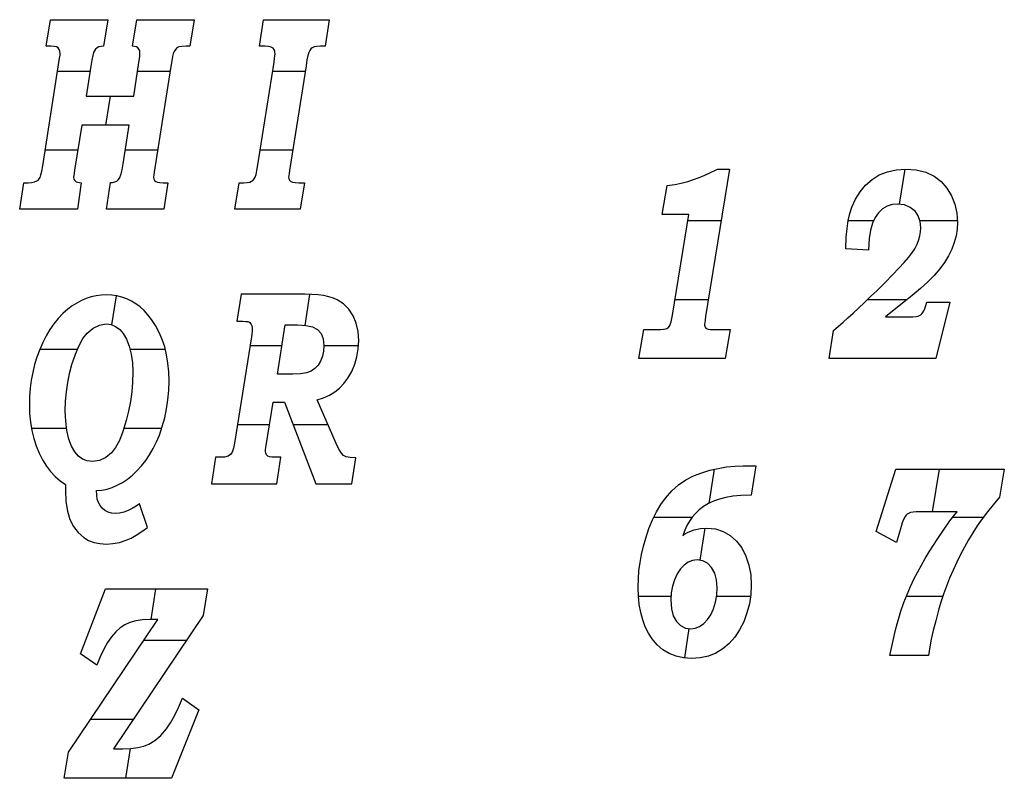
# Model space of a CAD drawing. Units: inches. Extents: x 122 to 2281, y 62 to 1574.
# Drawn here: x 1986 to 2049, y 676 to 724 of the extents above; entities that cross this region are included whole.
import ezdxf

# ---------------------------------------------------------------- set-up
doc = ezdxf.new("R2010")
doc.units = ezdxf.units.IN
doc.header["$MEASUREMENT"] = 0
doc.layers.add('Templates', color=7, linetype='Continuous')

# ---------------------------------------------------------------- blocks, each defined once
blk = doc.blocks.new('ROMAN 12')
at = {"linetype": 'Continuous'}
for p, q in [((85.431, -1.677), (85.703, 0)), ((85.703, 0), (89.325, 0)), ((89.325, 0), (89.053, -1.68)), ((90.907, -1.681), (91.173, 0)), ((91.173, 0), (94.801, 0)), ((94.801, 0), (94.535, -1.677)), ((98.94, -1.677), (99.194, 0)), ((99.194, 0), (103.357, 0)), ((103.357, 0), (103.104, -1.677)), ((85.724, -1.677), (85.431, -1.677)), ((85.933, -1.688), (85.724, -1.677)), ((86.084, -1.721), (85.933, -1.688)), ((86.178, -1.775), (86.084, -1.721)), ((86.253, -1.877), (86.178, -1.775)), ((88.561, -1.866), (88.488, -1.965)), ((88.648, -1.785), (88.561, -1.866)), ((88.763, -1.725), (88.648, -1.785)), ((88.918, -1.689), (88.763, -1.725)), ((89.053, -1.68), (88.918, -1.689)), ((91.022, -1.688), (90.907, -1.681)), ((91.159, -1.721), (91.022, -1.688)), ((91.244, -1.775), (91.159, -1.721)), ((91.312, -1.877), (91.244, -1.775)), ((93.702, -1.791), (93.611, -1.883)), ((93.833, -1.728), (93.702, -1.791)), ((94.029, -1.69), (93.833, -1.728)), ((94.288, -1.677), (94.029, -1.69)), ((94.535, -1.677), (94.288, -1.677)), ((99.298, -1.677), (98.94, -1.677)), ((99.525, -1.69), (99.298, -1.677)), ((99.694, -1.73), (99.525, -1.69)), ((99.805, -1.796), (99.694, -1.73)), ((99.873, -1.892), (99.805, -1.796)), ((102.203, -1.853), (102.128, -1.956)), ((102.292, -1.775), (102.203, -1.853)), ((102.413, -1.721), (102.292, -1.775)), ((102.583, -1.688), (102.413, -1.721)), ((102.804, -1.677), (102.583, -1.688)), ((103.104, -1.677), (102.804, -1.677)), ((86.236, -2.703), (86.279, -2.43)), ((86.299, -1.999), (86.253, -1.877)), ((86.279, -2.43), (86.305, -2.242)), ((86.314, -2.14), (86.299, -1.999)), ((86.305, -2.242), (86.314, -2.14)), ((88.377, -2.262), (88.322, -2.552)), ((88.43, -2.081), (88.377, -2.262)), ((88.488, -1.965), (88.43, -2.081)), ((91.306, -2.703), (91.34, -2.469)), ((91.353, -1.999), (91.312, -1.877)), ((91.34, -2.469), (91.36, -2.282)), ((91.367, -2.14), (91.353, -1.999)), ((91.36, -2.282), (91.367, -2.14)), ((93.433, -2.329), (93.386, -2.596)), ((93.474, -2.158), (93.433, -2.329)), ((93.535, -2.005), (93.474, -2.158)), ((93.611, -1.883), (93.535, -2.005)), ((99.868, -2.684), (99.901, -2.464)), ((99.914, -2.018), (99.873, -1.892)), ((99.901, -2.464), (99.921, -2.294)), ((99.928, -2.176), (99.914, -2.018)), ((99.921, -2.294), (99.928, -2.176)), ((102.01, -2.269), (101.954, -2.547)), ((102.066, -2.083), (102.01, -2.269)), ((102.128, -1.956), (102.066, -2.083)), ((85.205, -9.256), (86.236, -2.703)), ((88.263, -2.952), (87.967, -4.833)), ((88.322, -2.552), (88.263, -2.952)), ((90.972, -4.833), (91.306, -2.703)), ((93.332, -2.96), (92.322, -9.384)), ((93.386, -2.596), (93.332, -2.96)), ((98.842, -9.196), (99.868, -2.684)), ((101.897, -2.918), (100.854, -9.543)), ((101.954, -2.547), (101.897, -2.918)), ((86.149, -3.25), (88.216, -3.25)), ((91.22, -3.25), (93.287, -3.25)), ((99.779, -3.25), (101.845, -3.25)), ((87.967, -4.833), (90.972, -4.833)), ((89.484, -4.833), (89.193, -6.674)), ((87.678, -6.674), (87.228, -9.534)), ((90.682, -6.674), (87.678, -6.674)), ((90.295, -9.137), (90.682, -6.674)), ((85.363, -8.25), (87.43, -8.25)), ((90.434, -8.25), (92.501, -8.25)), ((98.991, -8.25), (101.058, -8.25)), ((85.147, -9.59), (85.205, -9.256)), ((90.233, -9.5), (90.295, -9.137)), ((98.78, -9.553), (98.842, -9.196)), ((85.042, -9.984), (85.093, -9.833)), ((85.093, -9.833), (85.147, -9.59)), ((87.17, -9.874), (87.162, -9.981)), ((87.162, -9.981), (87.182, -10.092)), ((87.192, -9.725), (87.17, -9.874)), ((87.228, -9.534), (87.192, -9.725)), ((90.067, -10.046), (90.125, -9.934)), ((90.125, -9.934), (90.177, -9.766)), ((90.177, -9.766), (90.233, -9.5)), ((92.242, -9.85), (92.232, -9.975)), ((92.232, -9.975), (92.248, -10.098)), ((92.272, -9.653), (92.242, -9.85)), ((92.322, -9.384), (92.272, -9.653)), ((98.613, -10.079), (98.671, -9.975)), ((98.671, -9.975), (98.724, -9.813)), ((98.724, -9.813), (98.78, -9.553)), ((100.795, -9.872), (100.787, -9.949)), ((100.787, -9.949), (100.804, -10.07)), ((100.817, -9.737), (100.795, -9.872)), ((100.854, -9.543), (100.817, -9.737)), ((83.748, -12), (84.013, -10.323)), ((84.013, -10.323), (84.284, -10.323)), ((84.284, -10.323), (84.499, -10.311)), ((84.499, -10.311), (84.68, -10.274)), ((84.68, -10.274), (84.826, -10.213)), ((84.826, -10.213), (84.914, -10.157)), ((84.914, -10.157), (84.986, -10.081)), ((84.986, -10.081), (85.042, -9.984)), ((87.182, -10.092), (87.24, -10.184)), ((87.24, -10.184), (87.337, -10.258)), ((87.337, -10.258), (87.441, -10.294)), ((87.642, -10.322), (87.401, -12)), ((87.441, -10.294), (87.642, -10.322)), ((89.243, -12), (89.503, -10.32)), ((89.503, -10.32), (89.637, -10.312)), ((89.637, -10.312), (89.786, -10.277)), ((89.786, -10.277), (89.902, -10.219)), ((89.902, -10.219), (89.992, -10.14)), ((89.992, -10.14), (90.067, -10.046)), ((92.248, -10.098), (92.295, -10.192)), ((92.295, -10.192), (92.375, -10.257)), ((92.375, -10.257), (92.476, -10.294)), ((92.476, -10.294), (92.633, -10.316)), ((92.633, -10.316), (92.844, -10.323)), ((92.844, -10.323), (93.137, -10.323)), ((93.137, -10.323), (92.889, -12)), ((97.375, -12), (97.647, -10.323)), ((97.647, -10.323), (97.952, -10.323)), ((97.952, -10.323), (98.161, -10.313)), ((98.161, -10.313), (98.326, -10.284)), ((98.326, -10.284), (98.447, -10.234)), ((98.447, -10.234), (98.539, -10.165)), ((98.539, -10.165), (98.613, -10.079)), ((100.804, -10.07), (100.855, -10.17)), ((100.855, -10.17), (100.939, -10.25)), ((100.939, -10.25), (101.039, -10.291)), ((101.039, -10.291), (101.202, -10.315)), ((101.202, -10.315), (101.427, -10.323)), ((101.427, -10.323), (101.792, -10.323)), ((101.792, -10.323), (101.521, -12)), ((87.401, -12), (83.748, -12)), ((92.889, -12), (89.243, -12)), ((101.521, -12), (97.375, -12)), ((88.912, -17.444), (88.587, -17.487)), ((89.243, -17.43), (88.912, -17.444)), ((89.585, -17.446), (89.243, -17.43)), ((89.914, -17.492), (89.585, -17.446)), ((97.775, -17.393), (97.504, -19.103)), ((101.817, -17.393), (97.775, -17.393)), ((102.12, -17.4), (101.81, -19.361)), ((102.261, -17.403), (101.817, -17.393)), ((102.664, -17.431), (102.261, -17.403)), ((103.026, -17.478), (102.664, -17.431)), ((87.361, -17.943), (87.072, -18.129)), ((87.657, -17.786), (87.361, -17.943)), ((87.96, -17.658), (87.657, -17.786)), ((88.27, -17.558), (87.96, -17.658)), ((88.587, -17.487), (88.27, -17.558)), ((89.86, -17.484), (89.57, -19.32)), ((90.23, -17.569), (89.914, -17.492)), ((90.534, -17.678), (90.23, -17.569)), ((90.826, -17.817), (90.534, -17.678)), ((91.105, -17.988), (90.826, -17.817)), ((91.372, -18.189), (91.105, -17.988)), ((103.347, -17.545), (103.026, -17.478)), ((103.627, -17.63), (103.347, -17.545)), ((103.865, -17.734), (103.627, -17.63)), ((104.268, -17.999), (103.865, -17.734)), ((104.604, -18.339), (104.268, -17.999)), ((86.481, -18.618), (86.191, -18.923)), ((86.79, -18.342), (86.481, -18.618)), ((87.072, -18.129), (86.79, -18.342)), ((91.627, -18.421), (91.372, -18.189)), ((91.869, -18.684), (91.627, -18.421)), ((92.098, -18.978), (91.869, -18.684)), ((104.874, -18.754), (104.604, -18.339)), ((85.919, -19.258), (85.666, -19.622)), ((86.191, -18.923), (85.919, -19.258)), ((88.401, -19.531), (88.806, -19.336)), ((88.806, -19.336), (89.238, -19.271)), ((89.238, -19.271), (89.543, -19.309)), ((89.543, -19.309), (89.825, -19.422)), ((92.36, -19.378), (92.098, -18.978)), ((97.504, -19.103), (97.887, -19.103)), ((97.887, -19.103), (98.072, -19.107)), ((98.072, -19.107), (98.2, -19.12)), ((98.2, -19.12), (98.271, -19.142)), ((98.271, -19.142), (98.331, -19.178)), ((98.331, -19.178), (98.383, -19.232)), ((98.383, -19.232), (98.426, -19.305)), ((98.426, -19.305), (98.459, -19.391)), ((100.078, -22.456), (100.574, -19.333)), ((100.574, -19.333), (101.354, -19.333)), ((101.354, -19.333), (101.885, -19.365)), ((105.071, -19.23), (104.874, -18.754)), ((105.189, -19.751), (105.071, -19.23)), ((85.666, -19.622), (85.431, -20.017)), ((87.757, -20.2), (88.023, -19.856)), ((88.023, -19.856), (88.401, -19.531)), ((89.825, -19.422), (90.084, -19.611)), ((90.084, -19.611), (90.315, -19.881)), ((90.315, -19.881), (90.515, -20.238)), ((92.587, -19.802), (92.36, -19.378)), ((92.779, -20.251), (92.587, -19.802)), ((98.461, -19.891), (98.431, -20.096)), ((98.459, -19.391), (98.479, -19.484)), ((98.479, -19.72), (98.461, -19.891)), ((98.479, -19.484), (98.485, -19.585)), ((98.485, -19.585), (98.479, -19.72)), ((101.885, -19.365), (102.31, -19.462)), ((102.31, -19.462), (102.63, -19.624)), ((102.63, -19.624), (102.852, -19.865)), ((102.852, -19.865), (102.986, -20.202)), ((105.229, -20.316), (105.189, -19.751)), ((85.215, -20.44), (85.018, -20.894)), ((85.431, -20.017), (85.215, -20.44)), ((87.507, -20.644), (87.757, -20.2)), ((90.515, -20.238), (90.685, -20.682)), ((92.936, -20.725), (92.779, -20.251)), ((98.431, -20.096), (97.369, -26.821)), ((102.986, -20.202), (103.03, -20.634)), ((105.201, -20.844), (105.229, -20.316)), ((85.018, -20.894), (84.844, -21.366)), ((85.025, -20.877), (87.408, -20.877)), ((87.057, -21.837), (87.274, -21.19)), ((87.274, -21.19), (87.507, -20.644)), ((90.685, -20.682), (90.814, -21.187)), ((90.735, -20.877), (92.973, -20.877)), ((90.814, -21.187), (90.891, -21.731)), ((93.058, -21.224), (92.936, -20.725)), ((98.345, -20.643), (100.366, -20.643)), ((103.006, -20.988), (102.935, -21.317)), ((103.03, -20.634), (103.006, -20.988)), ((103.029, -20.643), (105.212, -20.643)), ((105.119, -21.348), (105.201, -20.844)), ((84.844, -21.366), (84.696, -21.847)), ((86.906, -22.401), (87.057, -21.837)), ((90.891, -21.731), (90.917, -22.312)), ((93.145, -21.748), (93.058, -21.224)), ((93.197, -22.297), (93.145, -21.748)), ((102.817, -21.619), (102.656, -21.882)), ((102.935, -21.317), (102.817, -21.619)), ((104.79, -22.282), (104.982, -21.827)), ((104.982, -21.827), (105.119, -21.348)), ((84.575, -22.336), (84.481, -22.834)), ((84.696, -21.847), (84.575, -22.336)), ((86.789, -22.977), (86.906, -22.401)), ((90.917, -22.312), (90.901, -22.947)), ((93.215, -22.871), (93.197, -22.297)), ((101.062, -22.456), (100.078, -22.456)), ((101.539, -22.434), (101.062, -22.456)), ((101.927, -22.367), (101.539, -22.434)), ((102.225, -22.254), (101.927, -22.367)), ((102.459, -22.094), (102.225, -22.254)), ((102.656, -21.882), (102.459, -22.094)), ((104.543, -22.713), (104.79, -22.282)), ((84.481, -22.834), (84.414, -23.34)), ((86.705, -23.564), (86.789, -22.977)), ((90.901, -22.947), (90.851, -23.573)), ((93.198, -23.475), (93.215, -22.871)), ((104.023, -23.329), (104.298, -23.041)), ((104.298, -23.041), (104.543, -22.713)), ((84.414, -23.34), (84.374, -23.854)), ((86.655, -24.162), (86.705, -23.564)), ((90.851, -23.573), (90.769, -24.189)), ((93.146, -24.067), (93.198, -23.475)), ((103.377, -23.785), (103.715, -23.577)), ((103.715, -23.577), (104.023, -23.329)), ((84.374, -23.854), (84.36, -24.377)), ((86.638, -24.773), (86.655, -24.162)), ((90.769, -24.189), (90.653, -24.796)), ((93.061, -24.646), (93.146, -24.067)), ((99.367, -26.976), (99.8, -24.232)), ((99.8, -24.232), (100.534, -24.232)), ((100.534, -24.232), (102.515, -29.393)), ((102.605, -24.078), (103.007, -23.952)), ((103.81, -26.851), (102.605, -24.078)), ((103.007, -23.952), (103.377, -23.785)), ((84.36, -24.377), (84.378, -24.945)), ((84.378, -24.945), (84.429, -25.49)), ((86.664, -25.429), (86.638, -24.773)), ((90.653, -24.796), (90.505, -25.393)), ((92.941, -25.211), (93.061, -24.646)), ((84.429, -25.49), (84.515, -26.014)), ((86.741, -26.024), (86.664, -25.429)), ((90.505, -25.393), (90.292, -26.075)), ((92.787, -25.763), (92.941, -25.211)), ((84.493, -25.877), (86.722, -25.877)), ((84.515, -26.014), (84.636, -26.516)), ((86.87, -26.558), (86.741, -26.024)), ((90.292, -26.075), (90.065, -26.642)), ((90.354, -25.877), (92.747, -25.877)), ((92.598, -26.303), (92.787, -25.763)), ((97.555, -25.643), (99.577, -25.643)), ((101.076, -25.643), (103.285, -25.643)), ((84.636, -26.516), (84.791, -26.997)), ((87.039, -27.015), (86.87, -26.558)), ((90.065, -26.642), (89.825, -27.093)), ((92.207, -27.162), (92.412, -26.746)), ((92.412, -26.746), (92.598, -26.303)), ((97.369, -26.821), (97.301, -27.144)), ((84.791, -26.997), (84.98, -27.455)), ((87.238, -27.378), (87.039, -27.015)), ((87.466, -27.648), (87.238, -27.378)), ((89.572, -27.429), (89.207, -27.737)), ((89.825, -27.093), (89.572, -27.429)), ((91.982, -27.552), (92.207, -27.162)), ((97.214, -27.385), (97.108, -27.542)), ((97.301, -27.144), (97.214, -27.385)), ((99.324, -27.33), (99.329, -27.218)), ((99.342, -27.46), (99.324, -27.33)), ((99.329, -27.218), (99.343, -27.1)), ((99.343, -27.1), (99.367, -26.976)), ((103.98, -27.206), (103.81, -26.851)), ((104.131, -27.456), (103.98, -27.206)), ((84.98, -27.455), (85.199, -27.884)), ((85.199, -27.884), (85.443, -28.272)), ((87.728, -27.835), (87.466, -27.648)), ((88.03, -27.946), (87.728, -27.835)), ((88.372, -27.983), (88.03, -27.946)), ((88.807, -27.922), (88.372, -27.983)), ((89.207, -27.737), (88.807, -27.922)), ((91.474, -28.251), (91.737, -27.915)), ((91.737, -27.915), (91.982, -27.552)), ((96.153, -27.716), (95.899, -29.393)), ((96.444, -27.716), (96.153, -27.716)), ((96.736, -27.697), (96.444, -27.716)), ((96.957, -27.639), (96.736, -27.697)), ((97.108, -27.542), (96.957, -27.639)), ((99.394, -27.564), (99.342, -27.46)), ((99.481, -27.643), (99.394, -27.564)), ((99.585, -27.684), (99.481, -27.643)), ((99.736, -27.708), (99.585, -27.684)), ((99.936, -27.716), (99.736, -27.708)), ((100.297, -27.716), (99.936, -27.716)), ((100.04, -29.393), (100.297, -27.716)), ((104.263, -27.604), (104.131, -27.456)), ((104.433, -27.684), (104.263, -27.604)), ((104.695, -27.732), (104.433, -27.684)), ((105.05, -27.748), (104.695, -27.732)), ((104.792, -29.393), (105.05, -27.748)), ((85.443, -28.272), (85.71, -28.621)), ((85.71, -28.621), (86.002, -28.93)), ((90.887, -28.843), (91.19, -28.56)), ((91.19, -28.56), (91.474, -28.251)), ((86.002, -28.93), (86.318, -29.2)), ((86.318, -29.2), (86.658, -29.43)), ((89.934, -29.484), (90.255, -29.307)), ((90.255, -29.307), (90.573, -29.093)), ((90.573, -29.093), (90.887, -28.843)), ((86.648, -29.677), (86.646, -29.794)), ((86.646, -29.794), (86.678, -30.509)), ((86.652, -29.556), (86.648, -29.677)), ((86.658, -29.43), (86.652, -29.556)), ((88.619, -29.824), (88.953, -29.795)), ((88.627, -30.111), (88.619, -29.824)), ((88.953, -29.795), (89.283, -29.728)), ((89.283, -29.728), (89.61, -29.625)), ((89.61, -29.625), (89.934, -29.484)), ((95.899, -29.393), (100.04, -29.393)), ((102.515, -29.393), (104.792, -29.393)), ((86.678, -30.509), (86.775, -31.13)), ((88.667, -30.364), (88.627, -30.111)), ((88.739, -30.583), (88.667, -30.364)), ((86.775, -31.13), (86.935, -31.659)), ((88.844, -30.773), (88.739, -30.583)), ((88.98, -30.938), (88.844, -30.773)), ((89.148, -31.079), (88.98, -30.938)), ((89.347, -31.186), (89.148, -31.079)), ((89.576, -31.25), (89.347, -31.186)), ((90.342, -31.19), (90.081, -31.251)), ((90.618, -31.089), (90.342, -31.19)), ((90.885, -30.96), (90.618, -31.089)), ((91.123, -30.815), (90.885, -30.96)), ((91.33, -30.654), (91.123, -30.815)), ((91.847, -32.156), (91.33, -30.654)), ((86.935, -31.659), (87.16, -32.107)), ((89.833, -31.271), (89.576, -31.25)), ((90.081, -31.251), (89.833, -31.271)), ((87.16, -32.107), (87.451, -32.486)), ((91.136, -32.649), (91.484, -32.423)), ((91.484, -32.423), (91.847, -32.156)), ((87.451, -32.486), (87.808, -32.796)), ((87.808, -32.796), (88.117, -32.978)), ((88.117, -32.978), (88.459, -33.107)), ((90.073, -33.105), (90.487, -32.973)), ((90.487, -32.973), (90.804, -32.832)), ((90.804, -32.832), (91.136, -32.649)), ((88.459, -33.107), (88.836, -33.185)), ((88.836, -33.185), (89.247, -33.211)), ((89.247, -33.211), (89.66, -33.184)), ((89.66, -33.184), (90.073, -33.105)), ((87.605, -40.156), (89.191, -36.046)), ((89.191, -36.046), (95.647, -36.046)), ((92.355, -36.046), (92.049, -37.986)), ((95.647, -36.046), (95.381, -37.732)), ((86.835, -46.384), (92.504, -37.986)), ((95.381, -37.732), (89.683, -46.172)), ((91.537, -38.007), (91.115, -38.071)), ((92.004, -37.986), (91.537, -38.007)), ((92.504, -37.986), (92.004, -37.986)), ((90.118, -38.516), (89.839, -38.774)), ((90.405, -38.325), (90.118, -38.516)), ((90.738, -38.177), (90.405, -38.325)), ((91.115, -38.071), (90.738, -38.177)), ((89.573, -39.085), (89.319, -39.452)), ((89.839, -38.774), (89.573, -39.085)), ((91.62, -39.296), (94.325, -39.296)), ((89.079, -39.872), (88.851, -40.347)), ((89.319, -39.452), (89.079, -39.872)), ((88.635, -40.877), (87.605, -40.156)), ((88.851, -40.347), (88.635, -40.877)), ((93.812, -43.56), (94.061, -42.965)), ((94.061, -42.965), (95.093, -43.707)), ((93.559, -44.084), (93.812, -43.56)), ((88.244, -44.296), (90.95, -44.296)), ((93.303, -44.538), (93.559, -44.084)), ((95.093, -43.707), (93.377, -48.046)), ((92.687, -45.336), (93.042, -44.92)), ((93.042, -44.92), (93.303, -44.538)), ((92.32, -45.661), (92.687, -45.336)), ((90.274, -46.172), (90.788, -46.155)), ((90.758, -46.156), (90.459, -48.046)), ((90.788, -46.155), (91.237, -46.102)), ((91.237, -46.102), (91.622, -46.015)), ((91.622, -46.015), (91.941, -45.893)), ((91.941, -45.893), (92.32, -45.661)), ((86.575, -48.046), (86.835, -46.384)), ((89.683, -46.172), (90.274, -46.172)), ((93.377, -48.046), (86.575, -48.046))]:
    blk.add_line(p, q, dxfattribs=at)
for points in [[(128.729, -9.464), (127.216, -18.794), (127.177, -19.04), (127.154, -19.207), (127.147, -19.287), (127.153, -19.355), (127.169, -19.419), (127.196, -19.483), (127.228, -19.532), (127.263, -19.565), (127.304, -19.587), (127.374, -19.605), (127.496, -19.617), (127.666, -19.622), (128.764, -19.622), (128.456, -21.464), (122.992, -21.464), (123.293, -19.622), (124.118, -19.622), (124.365, -19.617), (124.548, -19.604), (124.667, -19.583), (124.748, -19.556), (124.813, -19.522), (124.863, -19.485), (124.905, -19.436), (124.944, -19.375), (124.978, -19.301), (125.034, -19.132), (125.083, -18.933), (125.125, -18.703), (126.158, -12.328), (124.468, -12.328), (124.772, -10.495), (125.256, -10.435), (125.661, -10.356), (126.082, -10.244), (126.52, -10.101), (126.973, -9.926), (127.443, -9.718), (127.957, -9.464)], [(135.041, -21.464), (135.325, -19.68), (135.631, -19.42), (135.921, -19.166), (136.231, -18.889), (136.561, -18.587), (136.911, -18.262), (137.28, -17.914), (137.669, -17.541), (138.077, -17.146), (138.603, -16.627), (139.067, -16.159), (139.467, -15.741), (139.804, -15.373), (140.079, -15.056), (140.289, -14.792), (140.471, -14.513), (140.619, -14.221), (140.735, -13.915), (140.797, -13.685), (140.834, -13.443), (140.846, -13.192), (140.807, -12.774), (140.693, -12.431), (140.505, -12.156), (140.184, -11.888), (139.81, -11.727), (139.373, -11.673), (139.026, -11.708), (138.71, -11.812), (138.424, -11.986), (138.173, -12.226), (137.962, -12.527), (137.792, -12.891), (137.663, -13.328), (137.577, -13.854), (137.526, -14.595), (136.093, -14.506), (136.125, -13.778), (136.177, -13.221), (136.255, -12.717), (136.358, -12.267), (136.486, -11.87), (136.719, -11.356), (137.008, -10.893), (137.355, -10.483), (137.759, -10.125), (138.22, -9.835), (138.73, -9.629), (139.287, -9.505), (139.891, -9.464), (140.561, -9.514), (141.161, -9.664), (141.689, -9.917), (142.138, -10.256), (142.509, -10.669), (142.799, -11.153), (143.007, -11.685), (143.13, -12.248), (143.171, -12.841), (143.15, -13.264), (143.084, -13.688), (142.974, -14.114), (142.818, -14.537), (142.613, -14.957), (142.36, -15.37), (142.054, -15.786), (141.69, -16.205), (141.268, -16.629), (140.835, -17.027), (140.436, -17.368), (140.071, -17.654), (140.013, -17.696), (139.954, -17.74), (139.891, -17.792), (138.604, -18.816), (140.056, -18.816), (140.349, -18.811), (140.559, -18.796), (140.685, -18.772), (140.766, -18.739), (140.842, -18.691), (140.912, -18.628), (140.979, -18.545), (141.044, -18.44), (141.104, -18.313), (141.153, -18.167), (141.229, -17.888), (142.697, -17.888), (141.803, -21.464)], [(128.007, -28.416), (128.531, -28.329), (129.058, -28.276), (129.586, -28.259), (130.394, -28.259), (130.109, -30.124), (129.441, -30.142), (128.938, -30.185), (128.492, -30.257), (128.092, -30.358), (127.723, -30.489), (127.387, -30.649), (127.083, -30.837), (126.813, -31.043), (126.576, -31.268), (126.368, -31.512), (126.184, -31.77), (126.027, -32.04), (125.89, -32.339), (125.769, -32.68), (125.884, -32.587), (126.109, -32.461), (126.492, -32.317), (126.886, -32.23), (127.295, -32.2), (127.83, -32.252), (128.326, -32.409), (128.776, -32.67), (129.171, -33.025), (129.5, -33.458), (129.762, -33.969), (129.955, -34.54), (130.07, -35.152), (130.108, -35.804), (130.077, -36.402), (129.987, -36.989), (129.836, -37.564), (129.626, -38.127), (129.364, -38.652), (129.057, -39.115), (128.706, -39.515), (128.311, -39.851), (127.872, -40.116), (127.395, -40.306), (126.879, -40.419), (126.327, -40.457), (125.818, -40.423), (125.345, -40.321), (124.908, -40.149), (124.509, -39.908), (124.15, -39.599), (123.831, -39.223), (123.592, -38.855), (123.392, -38.453), (123.228, -38.017), (123.101, -37.547), (123.011, -37.044), (122.957, -36.507), (122.939, -35.937), (122.952, -35.417), (122.992, -34.898), (123.058, -34.38), (123.151, -33.863), (123.27, -33.346), (123.416, -32.83), (123.618, -32.235), (123.844, -31.684), (124.094, -31.177), (124.369, -30.714), (124.669, -30.295), (125.072, -29.839), (125.505, -29.451), (125.967, -29.133), (126.456, -28.888), (126.971, -28.695), (127.487, -28.538)], [(145.075, -31.172), (144.738, -31.622), (144.427, -32.066), (144.14, -32.504), (143.871, -32.949), (143.612, -33.407), (143.363, -33.879), (143.124, -34.365), (142.895, -34.864), (142.679, -35.369), (142.479, -35.876), (142.296, -36.384), (142.128, -36.892), (141.977, -37.401), (141.795, -38.073), (141.64, -38.684), (141.514, -39.235), (141.415, -39.725), (141.328, -40.259), (138.892, -40.259), (139.049, -39.506), (139.178, -38.937), (139.312, -38.405), (139.451, -37.911), (139.594, -37.454), (139.782, -36.917), (139.985, -36.395), (140.204, -35.889), (140.438, -35.402), (140.659, -34.978), (140.889, -34.556), (141.131, -34.132), (141.383, -33.709), (141.645, -33.284), (141.919, -32.858), (142.321, -32.261), (142.691, -31.747), (143.028, -31.315), (143.154, -31.17), (140.551, -31.17), (140.36, -31.182), (140.202, -31.214), (140.07, -31.265), (139.99, -31.314), (139.924, -31.376), (139.865, -31.46), (139.761, -31.649), (139.672, -31.859), (139.599, -32.095), (139.309, -33.108), (138.023, -32.417), (139.274, -28.457), (146.141, -28.457), (145.845, -30.233), (145.436, -30.718)], [(127.593, -34.701), (127.335, -34.43), (127.03, -34.267), (126.677, -34.212), (126.391, -34.249), (126.116, -34.358), (125.853, -34.54), (125.613, -34.789), (125.407, -35.098), (125.236, -35.467), (125.108, -35.878), (125.031, -36.308), (125.006, -36.757), (125.046, -37.306), (125.167, -37.758), (125.368, -38.115), (125.629, -38.373), (125.931, -38.527), (126.274, -38.578), (126.56, -38.541), (126.835, -38.431), (127.098, -38.247), (127.338, -37.996), (127.543, -37.683), (127.715, -37.309), (127.843, -36.889), (127.92, -36.445), (127.946, -35.976), (127.906, -35.486), (127.789, -35.06)]]:
    blk.add_lwpolyline(points, close=True, dxfattribs=at)
for points in [[(139.836, -9.468), (139.486, -11.687)], [(126.096, -12.714), (128.202, -12.714)], [(136.255, -12.714), (137.874, -12.714)], [(140.787, -12.714), (143.163, -12.714)], [(125.286, -17.715), (127.391, -17.715)], [(137.488, -17.715), (139.988, -17.715)], [(141.229, -17.888), (141.229, -17.888)], [(127.754, -28.475), (127.412, -30.637)], [(142.007, -28.457), (141.578, -31.17)], [(123.93, -31.509), (126.371, -31.509)], [(142.876, -31.509), (144.823, -31.509)], [(127.164, -32.21), (126.843, -34.238)], [(122.957, -36.509), (125.02, -36.509)], [(127.909, -36.509), (130.061, -36.509)], [(139.941, -36.509), (142.255, -36.509)], [(126.16, -38.561), (125.866, -40.426)]]:
    blk.add_lwpolyline(points, dxfattribs=at)

msp = doc.modelspace()

# ---------------------------------------------------------------- block references
at = {"layer": 'Templates'}
msp.add_blockref('ROMAN 12', (1902.705, 723.8), dxfattribs=at)

doc.saveas('drawing.dxf')
